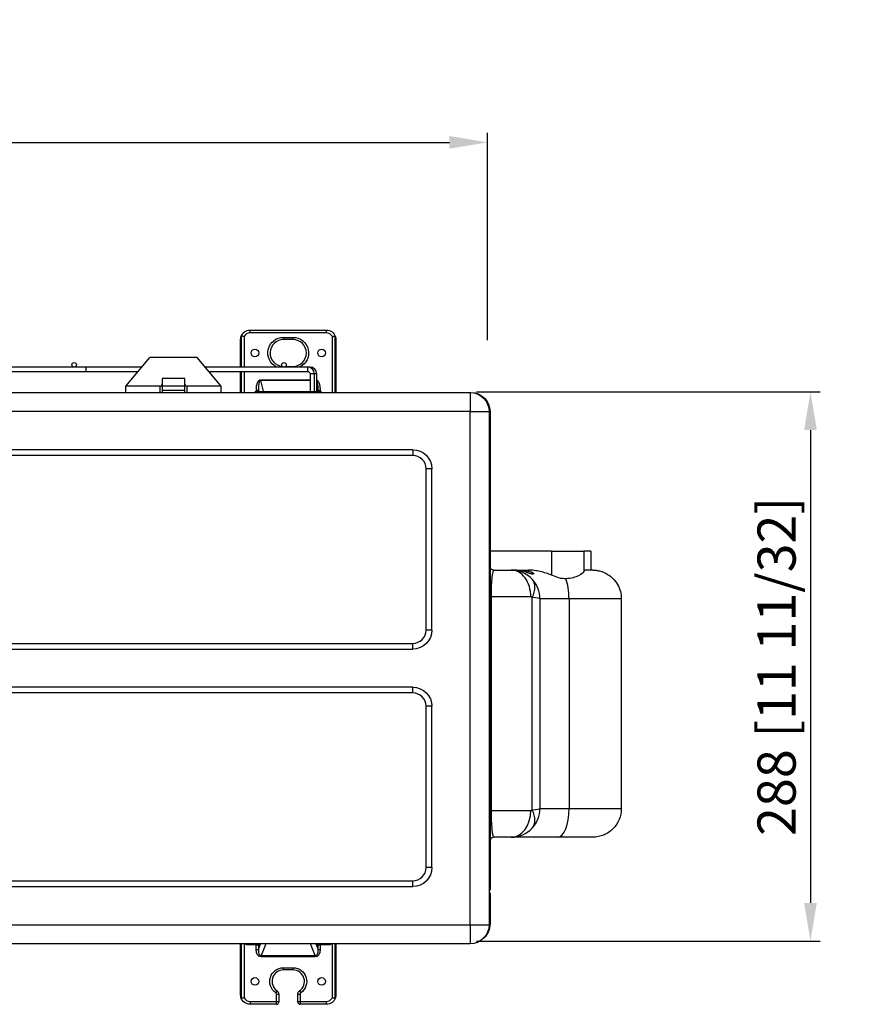
# Model space of a CAD drawing. Units: millimetres. Extents: x 0 to 8990, y -21 to 3467.
# Drawn here: x 5435 to 5879, y 1898 to 2414 of the extents above; entities that cross this region are included whole.
import ezdxf

# ---------------------------------------------------------------- set-up
doc = ezdxf.new("R2010")
doc.units = ezdxf.units.MM
doc.layers.add('LG-DIMENSION', color=7, linetype='Continuous')
doc.layers.add('LG-Product', color=3, linetype='Continuous')
doc.styles.add('GHS', font='txt')
doc.dimstyles.new('LG_DIM', dxfattribs={"dimtxt": 20, "dimasz": 20, "dimexe": 5, "dimexo": 10, "dimgap": 5, "dimtad": 1, "dimtoh": 1, "dimdec": 0, "dimzin": 0, "dimdsep": 46, "dimtxsty": 'GHS', "dimcen": 0.09, "dimclrd": 7, "dimclre": 7, "dimadec": 0, "dimazin": 0, "dimtfac": 1, "dimtdec": 0, "dimtofl": 0, "dimtmove": 0, "dimatfit": 0, "dimfxl": 30, "dimtolj": 1, "dimtzin": 0, "dimarcsym": 0})

# ---------------------------------------------------------------- blocks, each defined once
blk = doc.blocks.new('*D11')
at = {"layer": 'Defpoints', "color": 0, "transparency": 16777216}
for p in [(5680.72, 2350.12), (4911, 2236.35), (5680.72, 2236.35)]:
    blk.add_point(p, dxfattribs=at)
at = {"layer": 'LG-DIMENSION', "color": 7, "lineweight": -2, "transparency": 16777216}
for p, q in [((4911, 2246.35), (4911, 2355.12)), ((5680.72, 2246.35), (5680.72, 2355.12)), ((4931, 2350.12), (5660.72, 2350.12))]:
    blk.add_line(p, q, dxfattribs=at)
at = {"layer": 'LG-DIMENSION', "color": 7, "transparency": 16777216}
for points in [[(4931, 2353.45), (4931, 2346.79), (4911, 2350.12)], [(5660.72, 2353.45), (5660.72, 2346.79), (5680.72, 2350.12)]]:
    blk.add_solid(points, dxfattribs=at)
at = {"layer": 'LG-DIMENSION', "color": 0, "transparency": 16777216, "insert": (5295.86, 2367.89), "char_height": 20, "attachment_point": 5, "style": 'GHS'}
blk.add_mtext('\\A1;770 [30 5/16]', dxfattribs=at)
blk = doc.blocks.new('*D13')
at = {"layer": 'Defpoints', "color": 0, "transparency": 16777216}
for p in [(5664.89, 2219.33), (5664.89, 1931.47), (5849.98, 1931.47)]:
    blk.add_point(p, dxfattribs=at)
at = {"layer": 'LG-DIMENSION', "color": 7, "lineweight": -2, "transparency": 16777216}
for p, q in [((5674.89, 2219.33), (5854.98, 2219.33)), ((5849.98, 2199.33), (5849.98, 1951.47)), ((5674.89, 1931.47), (5854.98, 1931.47))]:
    blk.add_line(p, q, dxfattribs=at)
at = {"layer": 'LG-DIMENSION', "color": 7, "transparency": 16777216}
for points in [[(5846.65, 2199.33), (5853.31, 2199.33), (5849.98, 2219.33)], [(5846.65, 1951.47), (5853.31, 1951.47), (5849.98, 1931.47)]]:
    blk.add_solid(points, dxfattribs=at)
at = {"layer": 'LG-DIMENSION', "color": 0, "transparency": 16777216, "insert": (5832.21, 2075.4), "char_height": 20, "attachment_point": 5, "rotation": 90, "style": 'GHS'}
blk.add_mtext('\\A1;288 [11 11/32]', dxfattribs=at)

msp = doc.modelspace()

# ---------------------------------------------------------------- linework, layer by layer
at = {"layer": 'LG-Product', "color": 3, "linetype": 'Continuous'}
for p, q in [((5556.2, 2251.71), (5596.2, 2251.71)), ((5556.2, 2250.21), (5556.2, 2251.71)), ((5596.2, 2250.21), (5556.2, 2250.21)), ((5596.2, 2250.21), (5596.2, 2251.71)), ((5551.2, 2232.35), (5551.2, 2246.71)), ((5551.43, 2248.2), (5551.43, 2232.35)), ((5551.72, 2232.36), (5551.72, 2248.59)), ((5553.08, 2248.3), (5553.08, 2232.36)), ((5573.7, 2247.91), (5578.7, 2247.91)), ((5573.7, 2247.91), (5573.7, 2246.71)), ((5578.7, 2246.71), (5573.7, 2246.71)), ((5578.7, 2246.71), (5578.7, 2247.91)), ((5599.32, 2219.01), (5599.32, 2248.3)), ((5600.69, 2248.59), (5600.69, 2219.01)), ((5600.97, 2219.01), (5600.97, 2248.2)), ((5601.2, 2246.71), (5601.2, 2219.01)), ((5491.06, 2222.26), (5503.65, 2237.26)), ((5528.47, 2237.26), (5503.65, 2237.26)), ((5541.06, 2222.26), (5528.47, 2237.26)), ((5470.12, 2232.36), (5017.82, 2232.36)), ((5017.82, 2230.06), (5470.12, 2230.06)), ((5499.52, 2232.36), (5470.12, 2232.36)), ((5470.12, 2232.36), (5470.12, 2230.06)), ((5470.12, 2230.06), (5497.59, 2230.06)), ((5586.29, 2232.36), (5532.58, 2232.36)), ((5534.51, 2230.06), (5586.29, 2230.06)), ((5551.2, 2219.01), (5551.2, 2230.05)), ((5551.43, 2230.05), (5551.43, 2219.01)), ((5551.72, 2219.01), (5551.72, 2230.06)), ((5553.08, 2230.06), (5553.08, 2219.01)), ((5573.7, 2232.36), (5573.7, 2232.39)), ((5574.8, 2232.71), (5578.7, 2232.71)), ((5578.7, 2232.71), (5578.7, 2232.36)), ((5587.54, 2232.36), (5586.29, 2232.36)), ((5586.29, 2232.36), (5586.29, 2230.06)), ((5587.54, 2232.36), (5587.54, 2232.13)), ((5522.06, 2226.28), (5510.06, 2226.28)), ((5510.06, 2226.28), (5510.06, 2223.45)), ((5522.06, 2223.45), (5522.06, 2226.28)), ((5561.74, 2225.7), (5587.64, 2225.7)), ((5561.74, 2225.7), (5561.74, 2225.24)), ((5561.74, 2225.24), (5563.18, 2219.01)), ((5587.64, 2225.24), (5561.74, 2225.24)), ((5587.64, 2228.71), (5587.64, 2219.01)), ((5589.94, 2228.71), (5587.64, 2228.71)), ((5589.94, 2219.01), (5589.94, 2228.71)), ((5591.19, 2228.71), (5589.94, 2228.71)), ((5591.19, 2219.01), (5591.19, 2228.71)), ((5491.06, 2219.01), (5491.06, 2222.26)), ((5509.06, 2222.26), (5491.06, 2222.26)), ((5509.06, 2219.01), (5509.06, 2222.26)), ((5510.06, 2223.45), (5510.06, 2219.01)), ((5522.06, 2222.34), (5510.06, 2222.34)), ((5522.06, 2222.26), (5510.06, 2222.26)), ((5510.06, 2220.26), (5522.06, 2220.26)), ((5522.06, 2219.01), (5522.06, 2223.45)), ((5523.06, 2222.26), (5523.06, 2219.01)), ((5541.06, 2222.26), (5523.06, 2222.26)), ((5541.06, 2219.01), (5541.06, 2222.26)), ((5593.7, 2219.41), (5558.7, 2219.41)), ((5559.48, 2219.01), (5559.48, 2220.19)), ((5559.48, 2220.19), (5560.58, 2220.19)), ((5560.85, 2219.01), (5560.58, 2220.19)), ((5560.58, 2220.19), (5560.58, 2219.01)), ((5591.82, 2220.19), (5591.55, 2219.01)), ((5591.82, 2219.01), (5591.82, 2220.19)), ((5591.82, 2220.19), (5592.92, 2220.19)), ((5592.92, 2220.19), (5592.92, 2219.01)), ((4921.5, 2219.01), (5671.5, 2219.01)), ((5671.5, 2219.01), (5672, 2219.01)), ((5671.5, 2219.01), (5671.5, 2209.01)), ((5672, 2219), (5672, 2219.01)), ((5671.5, 2209.01), (4921.5, 2209.01)), ((5671.5, 1940.01), (5671.5, 2209.01)), ((5671.5, 2209.01), (5681.5, 2209.01)), ((5681.5, 2209.01), (5681.5, 2159.87)), ((5682, 2209.01), (5681.5, 2209.01)), ((5682, 2209.01), (5682, 1958.41)), ((5641.5, 2189.01), (4951.5, 2189.01)), ((5641.5, 2189.01), (5641.5, 2186.01)), ((5641.5, 2186.01), (4951.5, 2186.01)), ((5648.5, 2094.51), (5648.5, 2179.01)), ((5651.5, 2179.01), (5648.5, 2179.01)), ((5651.5, 2094.51), (5651.5, 2179.01)), ((5681.5, 2157.86), (5681.5, 1989.57)), ((5714.28, 2135.9), (5682, 2135.9)), ((5714.28, 2135.9), (5714.28, 2123.24)), ((5714.28, 2135.9), (5731.24, 2135.9)), ((5731.24, 2135.9), (5731.24, 2125.21)), ((5734.83, 2135.9), (5731.24, 2135.9)), ((5734.83, 2135.9), (5734.83, 2125.9)), ((5684, 2125.9), (5693.12, 2125.9)), ((5693.12, 2125.9), (5694.59, 2125.9)), ((5694.59, 2125.9), (5698.29, 2125.9)), ((5698.29, 2125.57), (5696.27, 2125.57)), ((5698.29, 2125.9), (5702.05, 2125.9)), ((5698.29, 2125.57), (5698.29, 2125.9)), ((5735.82, 2125.9), (5731.8, 2125.9)), ((5682, 2111.9), (5682, 1999.9)), ((5682.54, 2111.9), (5682, 2111.9)), ((5682.54, 2111.9), (5682.54, 1999.9)), ((5703.38, 2111.9), (5682.54, 2111.9)), ((5704.12, 2000.22), (5704.12, 2111.58)), ((5708.12, 2110.9), (5708.12, 2000.9)), ((5723.4, 2110.9), (5708.12, 2110.9)), ((5723.4, 2110.9), (5723.4, 2000.9)), ((5750.82, 2110.9), (5723.4, 2110.9)), ((5750.82, 2110.9), (5750.82, 2000.9)), ((5651.5, 2094.51), (5648.5, 2094.51)), ((4951.5, 2087.51), (5641.5, 2087.51)), ((5641.5, 2084.51), (5641.5, 2087.51)), ((4951.5, 2084.51), (5641.5, 2084.51)), ((5641.5, 2064.51), (4951.5, 2064.51)), ((5641.5, 2061.51), (5641.5, 2064.51)), ((5641.5, 2061.51), (4951.5, 2061.51)), ((5651.5, 2054.51), (5648.5, 2054.51)), ((5648.5, 1970.01), (5648.5, 2054.51)), ((5651.5, 1970.01), (5651.5, 2054.51)), ((5682.54, 1999.9), (5682, 1999.9)), ((5682.54, 1999.9), (5703.38, 1999.9)), ((5708.12, 2000.9), (5723.4, 2000.9)), ((5723.4, 2000.9), (5750.82, 2000.9)), ((5681.5, 1987.56), (5681.5, 1940.01)), ((5693.12, 1985.9), (5684, 1985.9)), ((5717.57, 1985.9), (5693.12, 1985.9)), ((5735.82, 1985.9), (5717.57, 1985.9)), ((5651.5, 1970.01), (5648.5, 1970.01)), ((4951.5, 1963.01), (5641.5, 1963.01)), ((5641.5, 1960.01), (5641.5, 1963.01)), ((4951.5, 1960.01), (5641.5, 1960.01)), ((5682, 1956.31), (5682, 1940.51)), ((4921.5, 1940.01), (5671.5, 1940.01)), ((5671.5, 1940.01), (5681.5, 1940.01)), ((5671.5, 1940.01), (5671.5, 1930.01)), ((5682, 1940.51), (5681.5, 1940.51)), ((5671.5, 1930.01), (5318.21, 1930.01)), ((5551.2, 1903.31), (5551.2, 1930.02)), ((5551.43, 1930.02), (5551.43, 1901.82)), ((5551.72, 1901.43), (5551.72, 1930.01)), ((5553.08, 1930), (5553.08, 1901.73)), ((5554.97, 1929.54), (5554.97, 1930.01)), ((5559.44, 1929.54), (5554.97, 1929.54)), ((5559.44, 1929.54), (5559.44, 1930.01)), ((5559.44, 1927.08), (5559.44, 1929.54)), ((5559.44, 1929.54), (5560.57, 1929.54)), ((5559.44, 1927.08), (5560.57, 1927.08)), ((5560.57, 1927.08), (5561.74, 1930.01)), ((5561.48, 1930.01), (5560.57, 1929.54)), ((5560.57, 1929.54), (5560.57, 1927.08)), ((5564.5, 1930.01), (5562.06, 1923.89)), ((5590.34, 1923.89), (5587.9, 1930.01)), ((5590.66, 1930.01), (5591.83, 1927.08)), ((5591.83, 1929.54), (5590.92, 1930.01)), ((5591.83, 1927.08), (5591.83, 1929.54)), ((5591.83, 1929.54), (5592.96, 1929.54)), ((5591.83, 1927.08), (5592.96, 1927.08)), ((5592.96, 1929.54), (5592.96, 1930.01)), ((5597.43, 1929.54), (5592.96, 1929.54)), ((5592.96, 1929.54), (5592.96, 1927.08)), ((5597.43, 1929.54), (5597.43, 1930.01)), ((5599.32, 1901.73), (5599.32, 1930)), ((5600.69, 1930.01), (5600.69, 1901.43)), ((5600.97, 1901.82), (5600.97, 1930.02)), ((5601.2, 1930.02), (5601.2, 1903.31)), ((5562.06, 1923.89), (5590.34, 1923.89)), ((5562.06, 1923.13), (5562.06, 1923.89)), ((5590.34, 1923.13), (5562.06, 1923.13)), ((5590.34, 1923.13), (5590.34, 1923.89)), ((5573.7, 1917.51), (5578.7, 1917.51)), ((5573.7, 1916.31), (5573.7, 1917.51)), ((5578.7, 1916.31), (5573.7, 1916.31)), ((5578.7, 1916.31), (5578.7, 1917.51)), ((5570.33, 1905.35), (5569.65, 1904.36)), ((5582.08, 1905.35), (5582.75, 1904.36)), ((5556.2, 1899.81), (5570, 1899.81)), ((5556.2, 1899.81), (5556.2, 1898.31)), ((5570, 1899.81), (5570, 1903.7)), ((5570, 1903.7), (5571.2, 1903.7)), ((5570, 1899.81), (5571.2, 1899.81)), ((5570, 1898.31), (5570, 1899.81)), ((5571.2, 1903.7), (5571.2, 1899.81)), ((5571.2, 1899.81), (5571.2, 1899.51)), ((5581.2, 1899.81), (5581.2, 1903.7)), ((5581.2, 1903.7), (5582.4, 1903.7)), ((5581.2, 1899.81), (5582.4, 1899.81)), ((5581.2, 1899.51), (5581.2, 1899.81)), ((5582.4, 1903.7), (5582.4, 1899.81)), ((5582.4, 1899.81), (5596.2, 1899.81)), ((5582.4, 1899.81), (5582.4, 1898.31)), ((5596.2, 1898.31), (5596.2, 1899.81)), ((5570, 1898.31), (5556.2, 1898.31)), ((5596.2, 1898.31), (5582.4, 1898.31))]:
    msp.add_line(p, q, dxfattribs=at)
for centre, radius in [((5558.7, 2239.71), 2), ((5593.7, 2239.71), 2), ((5463.97, 2233.51), 1.15), ((5573.97, 2233.51), 1.15), ((5558.7, 1910.31), 2), ((5593.7, 1910.31), 2)]:
    msp.add_circle(centre, radius, dxfattribs=at)
at = {"layer": 'LG-Product', "color": 3, "linetype": 'Continuous', "extrusion": (0, 0, -1)}
for centre, radius, start, end in [((-5556.2, 2246.71), 5, 17.4046, 90), ((-5596.2, 2246.71), 5, 90, 162.5954), ((-5573.7, 2239.71), 8.2, 296.1956, 90), ((-5578.7, 2239.71), 8.2, 90, 243.8044), ((-5586.29, 2228.71), 1.35, 90, 180), ((-5671.5, 2209.01), 10, 90, 180), ((-5672, 2209.01), 10, 90, 180), ((-5641.5, 2179.01), 10, 90, 180), ((-5684, 2127.9), 2, 270, 0), ((-5641.5, 2094.51), 10, 180, 270), ((-5641.5, 2054.51), 10, 90, 180), ((-5641.5, 1970.01), 10, 180, 270), ((-5671.5, 1940.01), 10, 180, 270), ((-5672, 1940.51), 10, 180, 227.025), ((-5573.7, 1910.31), 7.2, 304.2289, 90), ((-5578.7, 1910.31), 7.2, 90, 235.7711), ((-5569.2, 1903.7), 2, 124.2289, 180), ((-5583.2, 1903.7), 2, 0, 55.7711), ((-5556.2, 1903.31), 5, 270, 342.5954), ((-5596.2, 1903.31), 5, 197.4046, 270)]:
    msp.add_arc(centre, radius, start, end, dxfattribs=at)
at = {"layer": 'LG-Product', "color": 3, "linetype": 'Continuous'}
for centre, radius, start, end in [((5556.2, 2246.71), 3.5, 90, 153.102), ((5596.2, 2246.71), 3.5, 26.898, 90), ((5573.7, 2239.71), 7, 90, 265.1963), ((5578.7, 2239.71), 7, 270, 90), ((5586.29, 2228.71), 3.65, 0, 90), ((5587.54, 2228.71), 3.65, 0, 90), ((5641.5, 2179.01), 7, 0, 90), ((5693.12, 2110.9), 15, 42.8789, 90), ((5693.12, 2110.9), 15, 0, 42.8789), ((5703.38, 2110.9), 1, 42.8789, 90), ((5641.5, 2094.51), 7, 270, 0), ((5641.5, 2054.51), 7, 0, 90), ((5703.38, 2000.9), 1, 270, 317.1211), ((5693.12, 2000.9), 15, 317.1211, 0), ((5693.12, 2000.9), 15, 270, 317.1211), ((5684, 1983.9), 2, 90, 180), ((5641.5, 1970.01), 7, 270, 0), ((5681, 1958.41), 1, 300.0009, 0), ((5573.7, 1910.31), 6, 90, 235.7711), ((5578.7, 1910.31), 6, 304.2289, 90), ((5556.2, 1903.31), 3.5, 206.898, 270), ((5569.2, 1903.7), 0.8, 0, 55.7711), ((5570, 1899.51), 1.2, 270, 0), ((5582.4, 1899.51), 1.2, 180, 270), ((5583.2, 1903.7), 0.8, 124.2289, 180), ((5596.2, 1903.31), 3.5, 270, 333.102)]:
    msp.add_arc(centre, radius, start, end, dxfattribs=at)
at = {"layer": 'LG-Product', "color": 3, "linetype": 'Continuous', "extrusion": (-6.16298e-33, -4.81868e-17, -1)}
msp.add_ellipse((5563.95, 2214.79), major_axis=(-2.51, 10.88), ratio=0.34045, start_param=5.30863, end_param=6.361681, dxfattribs=at)
at = {"layer": 'LG-Product', "color": 3, "linetype": 'Continuous'}
for centre, major_axis, ratio, start_param, end_param in [((5563.95, 2214.79), (-2.41, 10.44), 0.233228, 6.204689, 7.257741), ((5588.45, 2214.79), (2.41, 10.44), 0.233228, 5.30863, 6.135802), ((5509.06, 2223.45), (0, 1.19), 0.8391, 3.141593, 4.712389), ((5523.06, 2223.45), (0, 1.19), 0.8391, 1.570796, 3.141593), ((5684, 2111.9), (0, 14), 0.104685, 0, 1.570796), ((5693.12, 2111.9), (0, -14), 0.732793, 1.570796, 3.141593), ((5717.57, 2110.9), (0, -15), 0.388844, 1.570796, 2.340545), ((5693.86, 2111.58), (10.26, 9.53), 0.59108, 5.27925, 6.283185), ((5693.12, 2110.9), (15, 0), 0.066667, 0, 0.748378), ((5684, 1999.9), (0, 14), 0.104685, 1.570796, 3.141593), ((5693.12, 1999.9), (0, -14), 0.732793, 0, 1.570796), ((5693.12, 2000.9), (15, 0), 0.066667, 5.534807, 6.283185), ((5693.86, 2000.22), (-10.26, 9.53), 0.59108, 3.141593, 4.145528), ((5717.57, 2000.9), (0, 15), 0.388844, 3.141593, 4.712389), ((5563.8, 1929.7), (2.29, 5.75), 0.404166, 2.197035, 3.357483), ((5559.44, 1929.54), (0.6, -1.15), 0.845129, 1.156106, 1.542314), ((5588.6, 1929.7), (-2.29, 5.75), 0.404166, 2.925702, 4.086151), ((5592.96, 1929.54), (0.6, 1.15), 0.845129, 1.599279, 1.985486)]:
    msp.add_ellipse(centre, major_axis=major_axis, ratio=ratio, start_param=start_param, end_param=end_param, dxfattribs=at)
at = {"layer": 'LG-Product', "color": 3, "linetype": 'Continuous', "extrusion": (-3.08149e-33, -4.81868e-17, -1)}
msp.add_ellipse((5588.45, 2214.79), major_axis=(-2.51, -10.88), ratio=0.34045, start_param=3.20567, end_param=4.116148, dxfattribs=at)
at = {"layer": 'LG-Product', "color": 3, "linetype": 'Continuous', "extrusion": (2.46519e-32, -1.6162e-16, -1)}
for centre, major_axis, ratio, start_param, end_param in [((5555.46, 1933.5), (3.65, 2.33), 0.87875, 2.198957, 2.688305), ((5563.8, 1929.7), (2.55, 6.41), 0.550615, 2.925702, 4.086151)]:
    msp.add_ellipse(centre, major_axis=major_axis, ratio=ratio, start_param=start_param, end_param=end_param, dxfattribs=at)
at = {"layer": 'LG-Product', "color": 3, "linetype": 'Continuous', "extrusion": (-4.93038e-32, -1.6162e-16, -1)}
msp.add_ellipse((5588.6, 1929.7), major_axis=(2.55, -6.41), ratio=0.550615, start_param=5.338627, end_param=6.499076, dxfattribs=at)
at = {"layer": 'LG-Product', "color": 3, "linetype": 'Continuous', "extrusion": (4.93038e-32, -1.6162e-16, -1)}
msp.add_ellipse((5596.94, 1933.5), major_axis=(3.65, -2.33), ratio=0.87875, start_param=0.453287, end_param=0.942636, dxfattribs=at)
at = {"layer": 'LG-Product', "color": 3, "linetype": 'Continuous'}
for points, knots in [([(5551.2, 2246.71), (5551.2, 2246.72), (5551.2, 2246.72), (5551.2, 2247.22), (5551.28, 2247.72), (5551.43, 2248.2)], [0, 0, 0, 0, 0.007724, 0.007724, 1, 1, 1, 1]), ([(5551.72, 2248.59), (5551.69, 2248.6), (5551.66, 2248.59), (5551.6, 2248.55), (5551.57, 2248.52), (5551.5, 2248.4), (5551.46, 2248.31), (5551.43, 2248.21)], [0, 0, 0, 0, 0.241031, 0.241031, 0.535666, 0.535666, 1, 1, 1, 1]), ([(5551.43, 2248.2), (5551.43, 2248.2), (5551.43, 2248.2), (5551.43, 2248.21), (5551.43, 2248.21), (5551.43, 2248.21), (5551.43, 2248.21), (5551.43, 2248.21), (5551.43, 2248.21), (5551.43, 2248.21), (5551.43, 2248.21), (5551.43, 2248.21), (5551.43, 2248.21), (5551.43, 2248.21)], [0, 0, 0, 0, 0.25, 0.25, 0.5, 0.5, 0.813726, 0.813726, 0.970588, 0.970588, 0.990196, 0.990196, 1, 1, 1, 1]), ([(5553.08, 2248.3), (5553.08, 2248.3), (5553.07, 2248.3), (5553, 2248.31), (5552.94, 2248.33), (5552.71, 2248.38), (5552.55, 2248.42), (5552.25, 2248.48), (5552.11, 2248.51), (5551.88, 2248.56), (5551.79, 2248.58), (5551.72, 2248.59)], [0, 0, 0, 0, 0.006658, 0.006658, 0.120089, 0.120089, 0.416183, 0.416183, 0.707949, 0.707949, 1, 1, 1, 1]), ([(5599.32, 2248.3), (5599.33, 2248.3), (5599.33, 2248.3), (5599.4, 2248.31), (5599.46, 2248.33), (5599.69, 2248.38), (5599.85, 2248.42), (5600.15, 2248.48), (5600.29, 2248.51), (5600.52, 2248.56), (5600.62, 2248.58), (5600.69, 2248.59)], [0, 0, 0, 0, 0.006658, 0.006658, 0.120089, 0.120089, 0.416183, 0.416183, 0.707949, 0.707949, 1, 1, 1, 1]), ([(5600.97, 2248.21), (5600.95, 2248.28), (5600.92, 2248.36), (5600.86, 2248.48), (5600.83, 2248.53), (5600.76, 2248.58), (5600.74, 2248.6), (5600.7, 2248.6), (5600.69, 2248.6), (5600.69, 2248.59)], [0, 0, 0, 0, 0.346154, 0.346154, 0.696795, 0.696795, 0.936335, 0.936335, 1, 1, 1, 1]), ([(5600.97, 2248.21), (5600.97, 2248.21), (5600.97, 2248.21), (5600.97, 2248.21), (5600.97, 2248.21), (5600.97, 2248.21), (5600.97, 2248.21), (5600.97, 2248.2), (5600.97, 2248.2), (5600.97, 2248.2), (5600.97, 2248.2), (5600.97, 2248.2), (5600.97, 2248.2), (5600.97, 2248.2)], [0, 0, 0, 0, 0.25, 0.25, 0.5, 0.5, 0.813726, 0.813726, 0.970588, 0.970588, 0.990196, 0.990196, 1, 1, 1, 1]), ([(5600.97, 2248.2), (5601.12, 2247.72), (5601.2, 2247.22), (5601.2, 2246.72), (5601.2, 2246.72), (5601.2, 2246.71)], [0, 0, 0, 0, 0.992276, 0.992276, 1, 1, 1, 1]), ([(5681.5, 2159.87), (5681.5, 2159.61), (5681.5, 2159.33), (5681.5, 2158.77), (5681.5, 2158.49), (5681.5, 2158.09), (5681.5, 2157.98), (5681.5, 2157.86)], [0, 0, 0, 0, 0.40918, 0.40918, 0.818363, 0.818363, 1, 1, 1, 1]), ([(5698.29, 2125.9), (5699.2, 2125.9), (5700.09, 2125.84), (5701.85, 2125.56), (5702.71, 2125.35), (5704.22, 2124.75), (5704.86, 2124.32), (5705.02, 2123.76), (5704.6, 2123.71), (5703.54, 2123.9), (5702.86, 2124.13), (5701.4, 2124.62), (5700.63, 2124.88), (5698.17, 2125.58), (5696.39, 2125.9), (5694.59, 2125.9)], [0, 0, 0, 0, 0.125, 0.125, 0.25, 0.25, 0.375, 0.375, 0.5, 0.5, 0.625, 0.625, 0.75, 0.75, 1, 1, 1, 1]), ([(5704.09, 2123.9), (5704.36, 2123.91), (5704.54, 2123.96), (5704.52, 2124.21), (5704.35, 2124.38), (5703.81, 2124.68), (5703.46, 2124.82), (5702.36, 2125.17), (5701.56, 2125.32), (5699.93, 2125.52), (5699.12, 2125.57), (5698.29, 2125.57)], [0, 0, 0, 0, 0.166493, 0.166493, 0.305411, 0.305411, 0.444329, 0.444329, 0.722164, 0.722164, 1, 1, 1, 1]), ([(5704.06, 2123.9), (5704.05, 2123.9), (5703.98, 2123.9), (5703.65, 2123.95), (5702.95, 2124.13), (5701.99, 2124.44), (5701.24, 2124.68), (5700.9, 2124.79)], [0, 0, 0, 0, 0.063224, 0.20591, 0.441582, 0.768014, 1, 1, 1, 1]), ([(5708.3, 2125.17), (5707.26, 2125.38), (5705.2, 2125.8), (5703.1, 2125.87), (5702.05, 2125.9)], [0, 0, 0, 0, 0.501544, 1, 1, 1, 1]), ([(5714.28, 2123.24), (5713.3, 2123.62), (5711.35, 2124.39), (5709.32, 2124.91), (5708.3, 2125.17)], [0, 0, 0, 0, 0.49806, 1, 1, 1, 1]), ([(5721.76, 2121.34), (5720.57, 2121.26), (5719.28, 2121.47), (5716.77, 2122.2), (5715.52, 2122.72), (5714.28, 2123.24)], [0, 0, 0, 0, 0.5, 0.5, 1, 1, 1, 1]), ([(5731.24, 2125.21), (5731.03, 2124.61), (5730.05, 2123.75), (5726.82, 2122.21), (5724.51, 2121.52), (5721.76, 2121.34)], [0, 0, 0, 0, 0.5, 0.5, 1, 1, 1, 1]), ([(5735.84, 2125.9), (5736.43, 2125.88), (5737.6, 2125.84), (5740.43, 2125.32), (5743.55, 2123.98), (5746.73, 2121.41), (5748.98, 2118.44), (5750.53, 2114.78), (5750.73, 2112.19), (5750.82, 2110.9)], [0, 0, 0, 0, 0.07568, 0.151074, 0.367092, 0.500746, 0.670229, 0.836644, 1, 1, 1, 1]), ([(5750.82, 2000.9), (5750.82, 1996.95), (5749.2, 1993.07), (5745.05, 1988.91), (5743.38, 1987.8), (5739.77, 1986.3), (5737.77, 1985.9), (5735.82, 1985.9)], [0, 0, 0, 0, 0.5, 0.5, 0.75, 0.75, 1, 1, 1, 1]), ([(5681.5, 1989.57), (5681.5, 1989.31), (5681.5, 1989.03), (5681.5, 1988.47), (5681.5, 1988.19), (5681.5, 1987.79), (5681.5, 1987.68), (5681.5, 1987.56)], [0, 0, 0, 0, 0.40918, 0.40918, 0.818363, 0.818363, 1, 1, 1, 1]), ([(5681.51, 1957.05), (5681.55, 1957.03), (5681.59, 1957.01), (5681.72, 1956.93), (5681.79, 1956.86), (5681.92, 1956.69), (5681.97, 1956.57), (5682, 1956.41), (5682, 1956.36), (5682, 1956.32), (5682, 1956.31), (5682, 1956.31)], [0, 0, 0, 0, 0.12653, 0.12653, 0.422985, 0.422985, 0.831047, 0.831047, 0.995063, 0.995063, 1, 1, 1, 1]), ([(5551.43, 1901.82), (5551.28, 1902.31), (5551.2, 1902.81), (5551.2, 1903.31), (5551.2, 1903.31), (5551.2, 1903.31)], [0, 0, 0, 0, 0.992276, 0.992276, 1, 1, 1, 1]), ([(5551.43, 1901.82), (5551.43, 1901.82), (5551.43, 1901.82), (5551.43, 1901.82), (5551.43, 1901.82), (5551.43, 1901.82), (5551.43, 1901.82), (5551.43, 1901.82), (5551.43, 1901.82), (5551.43, 1901.82), (5551.43, 1901.82), (5551.43, 1901.82), (5551.43, 1901.82), (5551.43, 1901.82)], [0, 0, 0, 0, 0.25, 0.25, 0.5, 0.5, 0.813726, 0.813726, 0.970588, 0.970588, 0.990196, 0.990196, 1, 1, 1, 1]), ([(5551.43, 1901.82), (5551.45, 1901.74), (5551.48, 1901.67), (5551.54, 1901.55), (5551.58, 1901.5), (5551.64, 1901.44), (5551.67, 1901.43), (5551.7, 1901.43), (5551.71, 1901.43), (5551.72, 1901.43)], [0, 0, 0, 0, 0.346154, 0.346154, 0.696795, 0.696795, 0.936335, 0.936335, 1, 1, 1, 1]), ([(5553.08, 1901.73), (5553.08, 1901.73), (5553.07, 1901.73), (5553, 1901.71), (5552.94, 1901.7), (5552.71, 1901.64), (5552.55, 1901.61), (5552.25, 1901.54), (5552.11, 1901.51), (5551.88, 1901.47), (5551.79, 1901.45), (5551.72, 1901.43)], [0, 0, 0, 0, 0.006658, 0.006658, 0.120089, 0.120089, 0.416183, 0.416183, 0.707949, 0.707949, 1, 1, 1, 1]), ([(5600.69, 1901.43), (5600.62, 1901.45), (5600.52, 1901.47), (5600.29, 1901.51), (5600.15, 1901.54), (5599.85, 1901.61), (5599.69, 1901.64), (5599.46, 1901.7), (5599.4, 1901.71), (5599.33, 1901.73), (5599.33, 1901.73), (5599.32, 1901.73)], [0, 0, 0, 0, 0.292051, 0.292051, 0.583817, 0.583817, 0.879911, 0.879911, 0.993342, 0.993342, 1, 1, 1, 1]), ([(5600.69, 1901.43), (5600.71, 1901.43), (5600.74, 1901.43), (5600.8, 1901.47), (5600.83, 1901.51), (5600.9, 1901.62), (5600.94, 1901.72), (5600.97, 1901.82)], [0, 0, 0, 0, 0.241031, 0.241031, 0.535666, 0.535666, 1, 1, 1, 1]), ([(5601.2, 1903.31), (5601.2, 1903.31), (5601.2, 1903.31), (5601.2, 1902.81), (5601.12, 1902.31), (5600.97, 1901.82)], [0, 0, 0, 0, 0.007724, 0.007724, 1, 1, 1, 1]), ([(5600.97, 1901.82), (5600.97, 1901.82), (5600.97, 1901.82), (5600.97, 1901.82), (5600.97, 1901.82), (5600.97, 1901.82), (5600.97, 1901.82), (5600.97, 1901.82), (5600.97, 1901.82), (5600.97, 1901.82), (5600.97, 1901.82), (5600.97, 1901.82), (5600.97, 1901.82), (5600.97, 1901.82)], [0, 0, 0, 0, 0.25, 0.25, 0.5, 0.5, 0.813726, 0.813726, 0.970588, 0.970588, 0.990196, 0.990196, 1, 1, 1, 1])]:
    msp.add_open_spline(points, degree=3, knots=knots, dxfattribs=at)
for points in [[(5731.24, 2125.21), (5731.42, 2125.75), (5731.61, 2125.9), (5731.8, 2125.9)], [(5735.82, 2125.9), (5735.83, 2125.9), (5735.85, 2125.9), (5735.86, 2125.9)], [(5682, 2112.62), (5682, 2112.38), (5682, 2112.14), (5682, 2111.9)], [(5682, 1999.9), (5682, 1999.66), (5682, 1999.43), (5682, 1999.19)]]:
    msp.add_open_spline(points, degree=3, dxfattribs=at)

# ---------------------------------------------------------------- dimensions: what is measured, and where the dimension line sits
at = {"layer": 'LG-DIMENSION'}
dim = msp.add_linear_dim(base=(5680.72, 2350.12), p1=(4911, 2236.35), p2=(5680.72, 2236.35), dimstyle='LG_DIM', dxfattribs=at)
dim.commit()
dim.dimension.update_dxf_attribs({"geometry": '*D11', "text_midpoint": (5295.86, 2367.89)})
dim = msp.add_linear_dim(base=(5849.98, 1931.47), p1=(5664.89, 2219.33), p2=(5664.89, 1931.47), angle=90, dimstyle='LG_DIM', dxfattribs=at)
dim.commit()
dim.dimension.update_dxf_attribs({"geometry": '*D13', "text_midpoint": (5849.98, 2075.4), "dimtype": 160})

doc.saveas('drawing.dxf')
